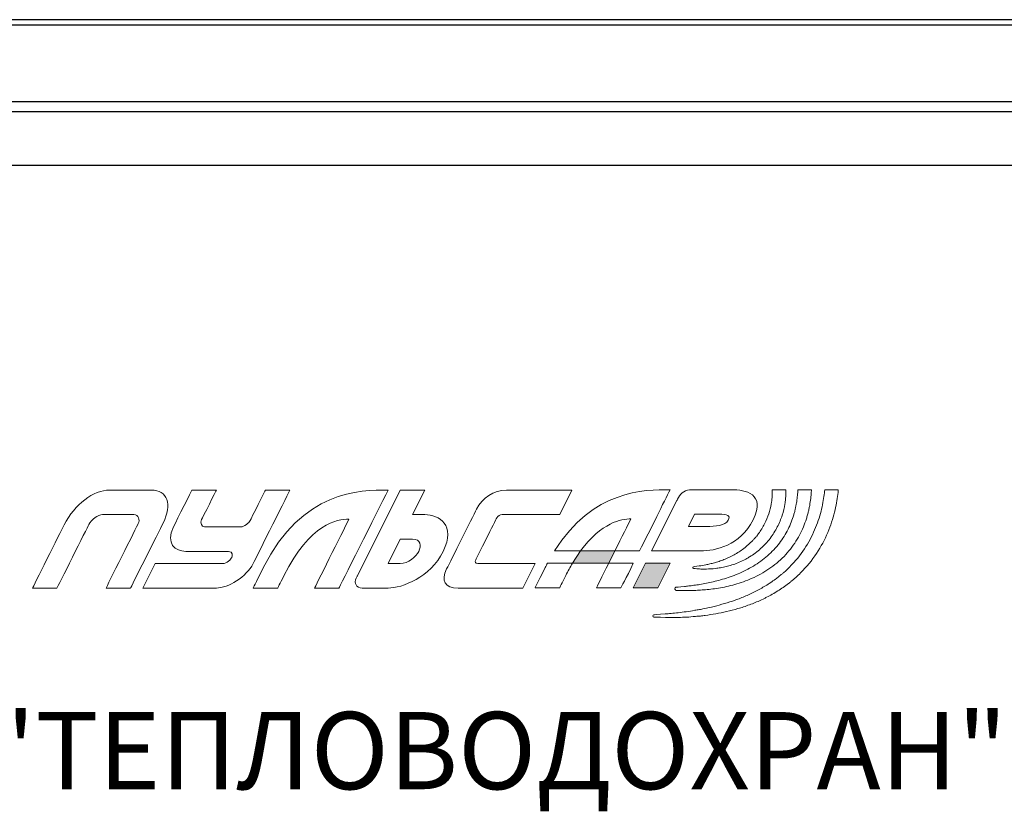
# Model space of a CAD drawing. Units: metres. Extents: x -354816 to 3094831, y -448416 to 512636.
# Drawn here: x 16018 to 16044, y -45841 to -45821 of the extents above; entities that cross this region are included whole.
import ezdxf

# ---------------------------------------------------------------- set-up
doc = ezdxf.new("R2010")
doc.units = ezdxf.units.M
doc.layers.add('layer 1', color=7, linetype='Continuous')
doc.layers.add('Основной', color=7, linetype='Continuous')
doc.styles.add('5', font='verdana.ttf', dxfattribs={"width": 0.8, "oblique": 15, "height": 5})

msp = doc.modelspace()

# ---------------------------------------------------------------- hatches: boundary and pattern name
at = {"layer": 'layer 1'}
h = msp.add_hatch(color=5, dxfattribs=at)
h.dxf.hatch_style = 2
h.paths.add_polyline_path([(16033.42, -45834.812), (16032.481, -45834.812), (16032.686, -45834.494), (16033.579, -45834.494)])
h = msp.add_hatch(color=5, dxfattribs=at)
h.dxf.hatch_style = 2
h.paths.add_polyline_path([(16034.372, -45834.812), (16034.055, -45835.447), (16034.69, -45835.447), (16035.007, -45834.812)])

# ---------------------------------------------------------------- linework, layer by layer
at = {"color": 7, "linetype": 'Continuous'}
for p, q in [((16057.534, -45820.728), (15989.137, -45820.728)), ((15989.269, -45820.86), (16057.402, -45820.86)), ((16057.402, -45822.86), (15989.269, -45822.86)), ((16056.585, -45823.12), (15990.085, -45823.12))]:
    msp.add_line(p, q, dxfattribs=at)
at = {"layer": 'layer 1', "color": 5, "lineweight": 0}
for points in [[(16033.42, -45834.812), (16032.481, -45834.812), (16032.686, -45834.494), (16033.579, -45834.494), (16033.42, -45834.812)], [(16034.372, -45834.812), (16034.055, -45835.447), (16034.69, -45835.447), (16035.007, -45834.812), (16034.372, -45834.812)]]:
    msp.add_lwpolyline(points, dxfattribs=at)
for points, knots in [([(16018.497, -45835.457), (16018.497, -45835.457), (16019.222, -45834.009), (16019.318, -45833.817), (16019.584, -45833.283), (16020.081, -45832.917), (16020.495, -45832.917), (16020.733, -45832.917), (16021.337, -45832.917), (16021.575, -45832.917), (16021.994, -45832.917), (16022.124, -45833.283), (16021.88, -45833.773), (16021.759, -45834.014), (16021.037, -45835.457), (16021.037, -45835.457), (16021.037, -45835.457), (16020.402, -45835.457), (16020.402, -45835.457), (16020.402, -45835.457), (16021.213, -45833.835), (16021.238, -45833.786), (16021.285, -45833.692), (16021.246, -45833.552), (16021.123, -45833.552), (16021.073, -45833.552), (16020.359, -45833.552), (16020.312, -45833.552), (16020.2, -45833.552), (16020.022, -45833.678), (16019.955, -45833.812), (16019.923, -45833.877), (16019.132, -45835.457), (16019.132, -45835.457), (16019.132, -45835.457), (16018.497, -45835.457), (16018.497, -45835.457)], [0, 0, 0, 0, 1, 1, 1, 2, 2, 2, 3, 3, 3, 4, 4, 4, 5, 5, 5, 6, 6, 6, 7, 7, 7, 8, 8, 8, 9, 9, 9, 10, 10, 10, 11, 11, 11, 12, 12, 12, 12]), ([(16021.355, -45835.457), (16021.355, -45835.457), (16023.02, -45835.457), (16023.26, -45835.457), (16023.557, -45835.457), (16024.043, -45835.162), (16024.212, -45834.822), (16024.302, -45834.644), (16025.165, -45832.917), (16025.165, -45832.917), (16025.165, -45832.917), (16024.53, -45832.917), (16024.53, -45832.917), (16024.53, -45832.917), (16024.162, -45833.654), (16024.135, -45833.708), (16024.108, -45833.762), (16023.978, -45833.87), (16023.896, -45833.87), (16023.861, -45833.87), (16023, -45833.87), (16022.953, -45833.87), (16022.882, -45833.87), (16022.829, -45833.778), (16022.877, -45833.683), (16022.901, -45833.635), (16023.26, -45832.917), (16023.26, -45832.917), (16023.26, -45832.917), (16022.625, -45832.917), (16022.625, -45832.917), (16022.625, -45832.917), (16022.248, -45833.671), (16022.149, -45833.87), (16021.933, -45834.302), (16022.202, -45834.505), (16022.466, -45834.505), (16022.597, -45834.505), (16023.43, -45834.505), (16023.577, -45834.505), (16023.699, -45834.505), (16023.68, -45834.617), (16023.658, -45834.661), (16023.636, -45834.705), (16023.538, -45834.822), (16023.419, -45834.822), (16023.271, -45834.822), (16021.672, -45834.822), (16021.672, -45834.822), (16021.672, -45834.822), (16021.355, -45835.457), (16021.355, -45835.457)], [0, 0, 0, 0, 1, 1, 1, 2, 2, 2, 3, 3, 3, 4, 4, 4, 5, 5, 5, 6, 6, 6, 7, 7, 7, 8, 8, 8, 9, 9, 9, 10, 10, 10, 11, 11, 11, 12, 12, 12, 13, 13, 13, 14, 14, 14, 15, 15, 15, 16, 16, 16, 17, 17, 17, 17]), ([(16026.435, -45835.457), (16026.435, -45835.457), (16027.423, -45833.482), (16027.705, -45832.917), (16026.982, -45832.917), (16025.482, -45832.917), (16024.473, -45834.935), (16024.265, -45835.351), (16024.212, -45835.457), (16024.212, -45835.457), (16024.212, -45835.457), (16024.847, -45835.457), (16024.847, -45835.457), (16024.847, -45835.457), (16024.903, -45835.347), (16025.006, -45835.14), (16025.69, -45833.773), (16026.388, -45833.672), (16026.693, -45833.672), (16026.525, -45834.006), (16025.8, -45835.457), (16025.8, -45835.457), (16025.8, -45835.457), (16026.435, -45835.457), (16026.435, -45835.457)], [0, 0, 0, 0, 1, 1, 1, 2, 2, 2, 3, 3, 3, 4, 4, 4, 5, 5, 5, 6, 6, 6, 7, 7, 7, 8, 8, 8, 8]), ([(16028.34, -45833.552), (16028.34, -45833.552), (16028.657, -45832.917), (16028.657, -45832.917), (16028.657, -45832.917), (16028.022, -45832.917), (16028.022, -45832.917), (16028.022, -45832.917), (16026.912, -45835.138), (16026.912, -45835.138), (16026.912, -45835.138), (16026.912, -45835.138), (16026.881, -45835.2), (16026.823, -45835.321), (16026.873, -45835.457), (16027.039, -45835.457), (16027.239, -45835.457), (16027.504, -45835.457), (16027.705, -45835.457), (16028.072, -45835.457), (16028.797, -45835.178), (16029.134, -45834.505), (16029.47, -45833.831), (16029.031, -45833.552), (16028.657, -45833.552), (16028.361, -45833.552), (16028.34, -45833.552), (16028.34, -45833.552)], [0, 0, 0, 0, 1, 1, 1, 2, 2, 2, 3, 3, 3, 4, 4, 4, 5, 5, 5, 6, 6, 6, 7, 7, 7, 8, 8, 8, 9, 9, 9, 9]), ([(16031.197, -45835.457), (16031.197, -45835.457), (16029.71, -45835.457), (16029.518, -45835.457), (16029.178, -45835.457), (16029.072, -45835.263), (16029.223, -45834.961), (16029.342, -45834.723), (16029.878, -45833.651), (16029.997, -45833.413), (16030.145, -45833.116), (16030.43, -45832.917), (16030.775, -45832.917), (16031.016, -45832.917), (16032.467, -45832.917), (16032.467, -45832.917), (16032.467, -45832.917), (16032.15, -45833.552), (16032.15, -45833.552), (16032.15, -45833.552), (16030.709, -45833.552), (16030.659, -45833.552), (16030.61, -45833.552), (16030.544, -45833.589), (16030.519, -45833.639), (16030.494, -45833.688), (16030.001, -45834.675), (16029.977, -45834.722), (16029.951, -45834.776), (16029.963, -45834.822), (16030.027, -45834.822), (16030.092, -45834.822), (16031.515, -45834.822), (16031.515, -45834.822), (16031.515, -45834.822), (16031.197, -45835.457), (16031.197, -45835.457)], [0, 0, 0, 0, 1, 1, 1, 2, 2, 2, 3, 3, 3, 4, 4, 4, 5, 5, 5, 6, 6, 6, 7, 7, 7, 8, 8, 8, 9, 9, 9, 10, 10, 10, 11, 11, 11, 12, 12, 12, 12]), ([(16032.686, -45834.494), (16033.237, -45833.754), (16033.747, -45833.662), (16033.995, -45833.662), (16033.924, -45833.804), (16033.753, -45834.142), (16033.579, -45834.494), (16033.579, -45834.494), (16034.214, -45834.494), (16034.214, -45834.494), (16034.508, -45833.93), (16034.857, -45833.207), (16035.007, -45832.907), (16034.34, -45832.907), (16033.011, -45832.907), (16032.017, -45834.494), (16032.017, -45834.494), (16032.686, -45834.494), (16032.686, -45834.494)], [0, 0, 0, 0, 1, 1, 1, 2, 2, 2, 3, 3, 3, 4, 4, 4, 5, 5, 5, 6, 6, 6, 6]), ([(16036.595, -45832.907), (16036.347, -45832.907), (16035.855, -45832.907), (16035.561, -45832.907), (16035.42, -45832.907), (16035.29, -45832.983), (16035.225, -45833.106), (16035.184, -45833.189), (16035.184, -45833.189), (16035.184, -45833.189), (16035.184, -45833.189), (16034.531, -45834.494), (16034.531, -45834.494), (16034.531, -45834.494), (16035.166, -45834.494), (16035.166, -45834.494), (16035.166, -45834.494), (16035.309, -45834.494), (16035.49, -45834.494), (16035.588, -45834.494), (16035.697, -45834.494), (16035.801, -45834.494), (16036.175, -45834.494), (16036.822, -45834.358), (16037.159, -45833.685), (16037.495, -45833.011), (16036.962, -45832.907), (16036.595, -45832.907)], [0, 0, 0, 0, 1, 1, 1, 2, 2, 2, 3, 3, 3, 4, 4, 4, 5, 5, 5, 6, 6, 6, 7, 7, 7, 8, 8, 8, 9, 9, 9, 9]), ([(16039.015, -45832.907), (16039.013, -45832.918), (16039.013, -45832.929), (16039.011, -45832.941), (16038.999, -45833.064), (16038.978, -45833.204), (16038.944, -45833.353), (16038.912, -45833.503), (16038.864, -45833.662), (16038.801, -45833.825), (16038.74, -45833.989), (16038.661, -45834.156), (16038.564, -45834.32), (16038.469, -45834.485), (16038.348, -45834.642), (16038.216, -45834.792), (16038.181, -45834.828), (16038.147, -45834.865), (16038.112, -45834.902), (16038.077, -45834.938), (16038.038, -45834.971), (16038.002, -45835.006), (16038.002, -45835.006), (16037.946, -45835.059), (16037.946, -45835.059), (16037.928, -45835.076), (16037.906, -45835.091), (16037.887, -45835.107), (16037.887, -45835.107), (16037.767, -45835.204), (16037.767, -45835.204), (16037.727, -45835.236), (16037.683, -45835.263), (16037.642, -45835.293), (16037.642, -45835.293), (16037.578, -45835.337), (16037.578, -45835.337), (16037.578, -45835.337), (16037.546, -45835.359), (16037.546, -45835.359), (16037.546, -45835.359), (16037.513, -45835.378), (16037.513, -45835.378), (16037.469, -45835.404), (16037.425, -45835.43), (16037.381, -45835.456), (16037.359, -45835.469), (16037.337, -45835.483), (16037.314, -45835.495), (16037.314, -45835.495), (16037.246, -45835.529), (16037.246, -45835.529), (16037.154, -45835.574), (16037.065, -45835.623), (16036.971, -45835.659), (16036.925, -45835.679), (16036.879, -45835.698), (16036.833, -45835.717), (16036.788, -45835.738), (16036.74, -45835.751), (16036.694, -45835.768), (16036.51, -45835.837), (16036.325, -45835.884), (16036.15, -45835.932), (16036.062, -45835.952), (16035.975, -45835.971), (16035.892, -45835.989), (16035.871, -45835.994), (16035.85, -45835.998), (16035.83, -45836.003), (16035.809, -45836.007), (16035.789, -45836.01), (16035.768, -45836.013), (16035.728, -45836.02), (16035.688, -45836.027), (16035.648, -45836.033), (16035.57, -45836.045), (16035.495, -45836.06), (16035.423, -45836.07), (16035.351, -45836.078), (16035.283, -45836.086), (16035.219, -45836.094), (16035.154, -45836.101), (16035.094, -45836.108), (16035.038, -45836.115), (16034.982, -45836.119), (16034.93, -45836.123), (16034.883, -45836.127), (16034.696, -45836.141), (16034.589, -45836.149), (16034.589, -45836.149), (16034.574, -45836.15), (16034.562, -45836.163), (16034.562, -45836.178), (16034.561, -45836.194), (16034.574, -45836.208), (16034.591, -45836.208), (16034.591, -45836.208), (16034.698, -45836.212), (16034.886, -45836.217), (16034.933, -45836.219), (16034.985, -45836.22), (16035.041, -45836.221), (16035.098, -45836.22), (16035.16, -45836.218), (16035.226, -45836.216), (16035.292, -45836.214), (16035.362, -45836.212), (16035.436, -45836.21), (16035.51, -45836.206), (16035.588, -45836.198), (16035.669, -45836.191), (16035.709, -45836.187), (16035.751, -45836.183), (16035.793, -45836.18), (16035.814, -45836.178), (16035.835, -45836.176), (16035.857, -45836.174), (16035.878, -45836.17), (16035.899, -45836.167), (16035.921, -45836.164), (16036.008, -45836.151), (16036.098, -45836.138), (16036.191, -45836.124), (16036.375, -45836.089), (16036.569, -45836.049), (16036.765, -45835.988), (16036.815, -45835.973), (16036.866, -45835.962), (16036.914, -45835.943), (16036.964, -45835.926), (16037.013, -45835.908), (16037.063, -45835.89), (16037.165, -45835.857), (16037.263, -45835.811), (16037.362, -45835.767), (16037.362, -45835.767), (16037.437, -45835.733), (16037.437, -45835.733), (16037.461, -45835.721), (16037.485, -45835.708), (16037.509, -45835.695), (16037.558, -45835.669), (16037.607, -45835.643), (16037.655, -45835.617), (16037.655, -45835.617), (16037.692, -45835.597), (16037.692, -45835.597), (16037.692, -45835.597), (16037.727, -45835.575), (16037.727, -45835.575), (16037.727, -45835.575), (16037.798, -45835.53), (16037.798, -45835.53), (16037.844, -45835.5), (16037.893, -45835.472), (16037.938, -45835.439), (16037.938, -45835.439), (16038.073, -45835.339), (16038.073, -45835.339), (16038.095, -45835.322), (16038.118, -45835.307), (16038.139, -45835.289), (16038.139, -45835.289), (16038.203, -45835.234), (16038.203, -45835.234), (16038.245, -45835.197), (16038.288, -45835.162), (16038.328, -45835.123), (16038.367, -45835.083), (16038.406, -45835.044), (16038.445, -45835.004), (16038.596, -45834.843), (16038.734, -45834.672), (16038.843, -45834.491), (16038.955, -45834.312), (16039.05, -45834.13), (16039.119, -45833.949), (16039.19, -45833.769), (16039.244, -45833.594), (16039.281, -45833.43), (16039.319, -45833.266), (16039.344, -45833.114), (16039.358, -45832.978), (16039.361, -45832.953), (16039.363, -45832.93), (16039.365, -45832.907), (16039.365, -45832.907), (16039.015, -45832.907), (16039.015, -45832.907)], [0, 0, 0, 0, 1, 1, 1, 2, 2, 2, 3, 3, 3, 4, 4, 4, 5, 5, 5, 6, 6, 6, 7, 7, 7, 8, 8, 8, 9, 9, 9, 10, 10, 10, 11, 11, 11, 12, 12, 12, 13, 13, 13, 14, 14, 14, 15, 15, 15, 16, 16, 16, 17, 17, 17, 18, 18, 18, 19, 19, 19, 20, 20, 20, 21, 21, 21, 22, 22, 22, 23, 23, 23, 24, 24, 24, 25, 25, 25, 26, 26, 26, 27, 27, 27, 28, 28, 28, 29, 29, 29, 30, 30, 30, 31, 31, 31, 32, 32, 32, 33, 33, 33, 34, 34, 34, 35, 35, 35, 36, 36, 36, 37, 37, 37, 38, 38, 38, 39, 39, 39, 40, 40, 40, 41, 41, 41, 42, 42, 42, 43, 43, 43, 44, 44, 44, 45, 45, 45, 46, 46, 46, 47, 47, 47, 48, 48, 48, 49, 49, 49, 50, 50, 50, 51, 51, 51, 52, 52, 52, 53, 53, 53, 54, 54, 54, 55, 55, 55, 56, 56, 56, 57, 57, 57, 58, 58, 58, 59, 59, 59, 60, 60, 60, 61, 61, 61, 62, 62, 62, 63, 63, 63, 63]), ([(16038.318, -45832.907), (16038.317, -45832.921), (16038.317, -45832.934), (16038.316, -45832.948), (16038.313, -45832.994), (16038.308, -45833.043), (16038.303, -45833.095), (16038.297, -45833.146), (16038.289, -45833.199), (16038.281, -45833.255), (16038.276, -45833.283), (16038.27, -45833.311), (16038.265, -45833.34), (16038.262, -45833.354), (16038.259, -45833.369), (16038.257, -45833.384), (16038.253, -45833.398), (16038.249, -45833.413), (16038.246, -45833.427), (16038.239, -45833.457), (16038.231, -45833.487), (16038.224, -45833.517), (16038.214, -45833.547), (16038.205, -45833.577), (16038.196, -45833.608), (16038.155, -45833.729), (16038.108, -45833.857), (16038.041, -45833.979), (16037.975, -45834.102), (16037.897, -45834.224), (16037.805, -45834.339), (16037.711, -45834.453), (16037.605, -45834.56), (16037.489, -45834.656), (16037.432, -45834.706), (16037.37, -45834.749), (16037.309, -45834.794), (16037.246, -45834.836), (16037.183, -45834.878), (16037.117, -45834.914), (16037.053, -45834.954), (16036.985, -45834.985), (16036.919, -45835.02), (16036.851, -45835.05), (16036.785, -45835.083), (16036.717, -45835.108), (16036.583, -45835.164), (16036.447, -45835.205), (16036.318, -45835.244), (16036.253, -45835.261), (16036.19, -45835.278), (16036.128, -45835.293), (16036.066, -45835.307), (16036.006, -45835.319), (16035.948, -45835.332), (16035.89, -45835.342), (16035.834, -45835.352), (16035.78, -45835.362), (16035.727, -45835.371), (16035.676, -45835.377), (16035.628, -45835.385), (16035.58, -45835.392), (16035.536, -45835.397), (16035.494, -45835.401), (16035.452, -45835.406), (16035.414, -45835.411), (16035.38, -45835.415), (16035.24, -45835.427), (16035.16, -45835.434), (16035.16, -45835.434), (16035.144, -45835.435), (16035.13, -45835.457), (16035.129, -45835.473), (16035.128, -45835.492), (16035.142, -45835.482), (16035.16, -45835.517), (16035.16, -45835.517), (16035.161, -45835.517), (16035.161, -45835.517), (16035.161, -45835.517), (16035.241, -45835.514), (16035.382, -45835.52), (16035.453, -45835.521), (16035.54, -45835.52), (16035.638, -45835.517), (16035.688, -45835.515), (16035.741, -45835.512), (16035.796, -45835.509), (16035.852, -45835.505), (16035.91, -45835.5), (16035.971, -45835.495), (16036.032, -45835.488), (16036.096, -45835.48), (16036.161, -45835.473), (16036.227, -45835.463), (16036.294, -45835.452), (16036.364, -45835.44), (16036.503, -45835.412), (16036.649, -45835.379), (16036.797, -45835.331), (16036.871, -45835.309), (16036.945, -45835.279), (16037.02, -45835.251), (16037.094, -45835.219), (16037.17, -45835.19), (16037.243, -45835.151), (16037.318, -45835.115), (16037.39, -45835.072), (16037.463, -45835.031), (16037.534, -45834.985), (16037.605, -45834.939), (16037.672, -45834.887), (16037.807, -45834.785), (16037.934, -45834.67), (16038.045, -45834.543), (16038.156, -45834.415), (16038.252, -45834.278), (16038.331, -45834.138), (16038.412, -45833.998), (16038.472, -45833.854), (16038.52, -45833.715), (16038.532, -45833.68), (16038.543, -45833.646), (16038.554, -45833.612), (16038.563, -45833.577), (16038.572, -45833.543), (16038.581, -45833.51), (16038.585, -45833.493), (16038.59, -45833.477), (16038.594, -45833.46), (16038.597, -45833.444), (16038.601, -45833.427), (16038.604, -45833.411), (16038.611, -45833.379), (16038.618, -45833.347), (16038.624, -45833.315), (16038.635, -45833.253), (16038.644, -45833.192), (16038.651, -45833.135), (16038.656, -45833.077), (16038.662, -45833.022), (16038.666, -45832.971), (16038.667, -45832.949), (16038.668, -45832.928), (16038.669, -45832.907), (16038.669, -45832.907), (16038.318, -45832.907), (16038.318, -45832.907)], [0, 0, 0, 0, 1, 1, 1, 2, 2, 2, 3, 3, 3, 4, 4, 4, 5, 5, 5, 6, 6, 6, 7, 7, 7, 8, 8, 8, 9, 9, 9, 10, 10, 10, 11, 11, 11, 12, 12, 12, 13, 13, 13, 14, 14, 14, 15, 15, 15, 16, 16, 16, 17, 17, 17, 18, 18, 18, 19, 19, 19, 20, 20, 20, 21, 21, 21, 22, 22, 22, 23, 23, 23, 24, 24, 24, 25, 25, 25, 26, 26, 26, 27, 27, 27, 28, 28, 28, 29, 29, 29, 30, 30, 30, 31, 31, 31, 32, 32, 32, 33, 33, 33, 34, 34, 34, 35, 35, 35, 36, 36, 36, 37, 37, 37, 38, 38, 38, 39, 39, 39, 40, 40, 40, 41, 41, 41, 42, 42, 42, 43, 43, 43, 44, 44, 44, 45, 45, 45, 46, 46, 46, 47, 47, 47, 48, 48, 48, 49, 49, 49, 49]), ([(16037.653, -45832.907), (16037.654, -45832.941), (16037.656, -45832.979), (16037.655, -45833.022), (16037.655, -45833.053), (16037.651, -45833.085), (16037.65, -45833.12), (16037.646, -45833.154), (16037.643, -45833.19), (16037.636, -45833.227), (16037.626, -45833.303), (16037.608, -45833.383), (16037.584, -45833.468), (16037.559, -45833.552), (16037.527, -45833.638), (16037.487, -45833.726), (16037.447, -45833.813), (16037.397, -45833.899), (16037.342, -45833.984), (16037.327, -45834.004), (16037.313, -45834.025), (16037.298, -45834.046), (16037.298, -45834.046), (16037.251, -45834.107), (16037.251, -45834.107), (16037.236, -45834.127), (16037.218, -45834.146), (16037.202, -45834.166), (16037.185, -45834.185), (16037.168, -45834.205), (16037.15, -45834.223), (16037.079, -45834.299), (16037, -45834.367), (16036.919, -45834.43), (16036.838, -45834.493), (16036.751, -45834.547), (16036.664, -45834.596), (16036.62, -45834.618), (16036.577, -45834.642), (16036.533, -45834.662), (16036.489, -45834.681), (16036.447, -45834.702), (16036.403, -45834.717), (16036.36, -45834.734), (16036.318, -45834.751), (16036.276, -45834.764), (16036.235, -45834.777), (16036.194, -45834.791), (16036.155, -45834.801), (16036.115, -45834.81), (16036.077, -45834.822), (16036.041, -45834.83), (16036.004, -45834.839), (16035.969, -45834.846), (16035.937, -45834.854), (16035.871, -45834.866), (16035.814, -45834.875), (16035.766, -45834.884), (16035.668, -45834.897), (16035.613, -45834.905), (16035.613, -45834.905), (16035.603, -45834.907), (16035.595, -45834.914), (16035.594, -45834.924), (16035.593, -45834.936), (16035.602, -45834.947), (16035.614, -45834.948), (16035.614, -45834.948), (16035.67, -45834.953), (16035.768, -45834.961), (16035.817, -45834.963), (16035.879, -45834.965), (16035.949, -45834.964), (16036.018, -45834.961), (16036.098, -45834.96), (16036.183, -45834.948), (16036.227, -45834.945), (16036.271, -45834.936), (16036.317, -45834.929), (16036.364, -45834.922), (16036.411, -45834.91), (16036.46, -45834.9), (16036.558, -45834.877), (16036.659, -45834.844), (16036.762, -45834.804), (16036.813, -45834.781), (16036.866, -45834.761), (16036.916, -45834.733), (16036.941, -45834.72), (16036.968, -45834.707), (16036.993, -45834.693), (16037.018, -45834.678), (16037.043, -45834.663), (16037.068, -45834.648), (16037.168, -45834.585), (16037.266, -45834.515), (16037.354, -45834.433), (16037.443, -45834.352), (16037.526, -45834.264), (16037.598, -45834.168), (16037.67, -45834.073), (16037.733, -45833.973), (16037.785, -45833.872), (16037.837, -45833.771), (16037.879, -45833.669), (16037.911, -45833.569), (16037.942, -45833.469), (16037.967, -45833.373), (16037.982, -45833.282), (16037.99, -45833.237), (16037.994, -45833.193), (16037.999, -45833.151), (16038.001, -45833.109), (16038.006, -45833.069), (16038.006, -45833.032), (16038.007, -45832.986), (16038.007, -45832.945), (16038.006, -45832.907), (16038.006, -45832.907), (16037.653, -45832.907), (16037.653, -45832.907)], [0, 0, 0, 0, 1, 1, 1, 2, 2, 2, 3, 3, 3, 4, 4, 4, 5, 5, 5, 6, 6, 6, 7, 7, 7, 8, 8, 8, 9, 9, 9, 10, 10, 10, 11, 11, 11, 12, 12, 12, 13, 13, 13, 14, 14, 14, 15, 15, 15, 16, 16, 16, 17, 17, 17, 18, 18, 18, 19, 19, 19, 20, 20, 20, 21, 21, 21, 22, 22, 22, 23, 23, 23, 24, 24, 24, 25, 25, 25, 26, 26, 26, 27, 27, 27, 28, 28, 28, 29, 29, 29, 30, 30, 30, 31, 31, 31, 32, 32, 32, 33, 33, 33, 34, 34, 34, 35, 35, 35, 36, 36, 36, 37, 37, 37, 38, 38, 38, 39, 39, 39, 40, 40, 40, 40]), ([(16036.517, -45833.698), (16036.443, -45833.839), (16036.171, -45833.859), (16035.96, -45833.859), (16035.682, -45833.859), (16035.484, -45833.859), (16035.484, -45833.859), (16035.484, -45833.859), (16035.642, -45833.542), (16035.642, -45833.542), (16035.642, -45833.542), (16035.984, -45833.542), (16036.277, -45833.542), (16036.487, -45833.542), (16036.583, -45833.571), (16036.517, -45833.698)], [0, 0, 0, 0, 1, 1, 1, 2, 2, 2, 3, 3, 3, 4, 4, 4, 5, 5, 5, 5]), ([(16028.022, -45834.822), (16027.729, -45834.822), (16027.705, -45834.822), (16027.705, -45834.822), (16027.705, -45834.822), (16028.022, -45834.187), (16028.022, -45834.187), (16028.022, -45834.187), (16028.062, -45834.187), (16028.34, -45834.187), (16028.551, -45834.187), (16028.57, -45834.362), (16028.499, -45834.505), (16028.428, -45834.647), (16028.232, -45834.822), (16028.022, -45834.822)], [0, 0, 0, 0, 1, 1, 1, 2, 2, 2, 3, 3, 3, 4, 4, 4, 5, 5, 5, 5]), ([(16031.834, -45834.812), (16031.815, -45834.847), (16031.795, -45834.886), (16031.776, -45834.925), (16031.568, -45835.341), (16031.515, -45835.447), (16031.515, -45835.447), (16031.515, -45835.447), (16032.15, -45835.447), (16032.15, -45835.447), (16032.15, -45835.447), (16032.205, -45835.337), (16032.309, -45835.129), (16032.366, -45835.015), (16032.424, -45834.918), (16032.481, -45834.812), (16032.481, -45834.812), (16031.834, -45834.812), (16031.834, -45834.812)], [0, 0, 0, 0, 1, 1, 1, 2, 2, 2, 3, 3, 3, 4, 4, 4, 5, 5, 5, 6, 6, 6, 6]), ([(16033.42, -45834.812), (16033.246, -45835.165), (16033.102, -45835.447), (16033.102, -45835.447), (16033.102, -45835.447), (16033.737, -45835.447), (16033.737, -45835.447), (16033.737, -45835.447), (16033.872, -45835.2), (16034.055, -45834.812), (16034.055, -45834.812), (16033.42, -45834.812), (16033.42, -45834.812)], [0, 0, 0, 0, 1, 1, 1, 2, 2, 2, 3, 3, 3, 4, 4, 4, 4])]:
    msp.add_open_spline(points, degree=3, knots=knots, dxfattribs=at)
at = {"layer": 'Основной', "color": 7, "linetype": 'Continuous'}
msp.add_line((15991.014, -45824.498), (16055.014, -45824.498), dxfattribs=at)

# ---------------------------------------------------------------- texts
at = {"layer": 'Основной', "color": 7, "linetype": 'Continuous', "style": '5'}
msp.add_text(' НПП "ТЕПЛОВОДОХРАН"', height=2, dxfattribs=at).set_placement((16010.136, -45840.668))

doc.saveas('drawing.dxf')
